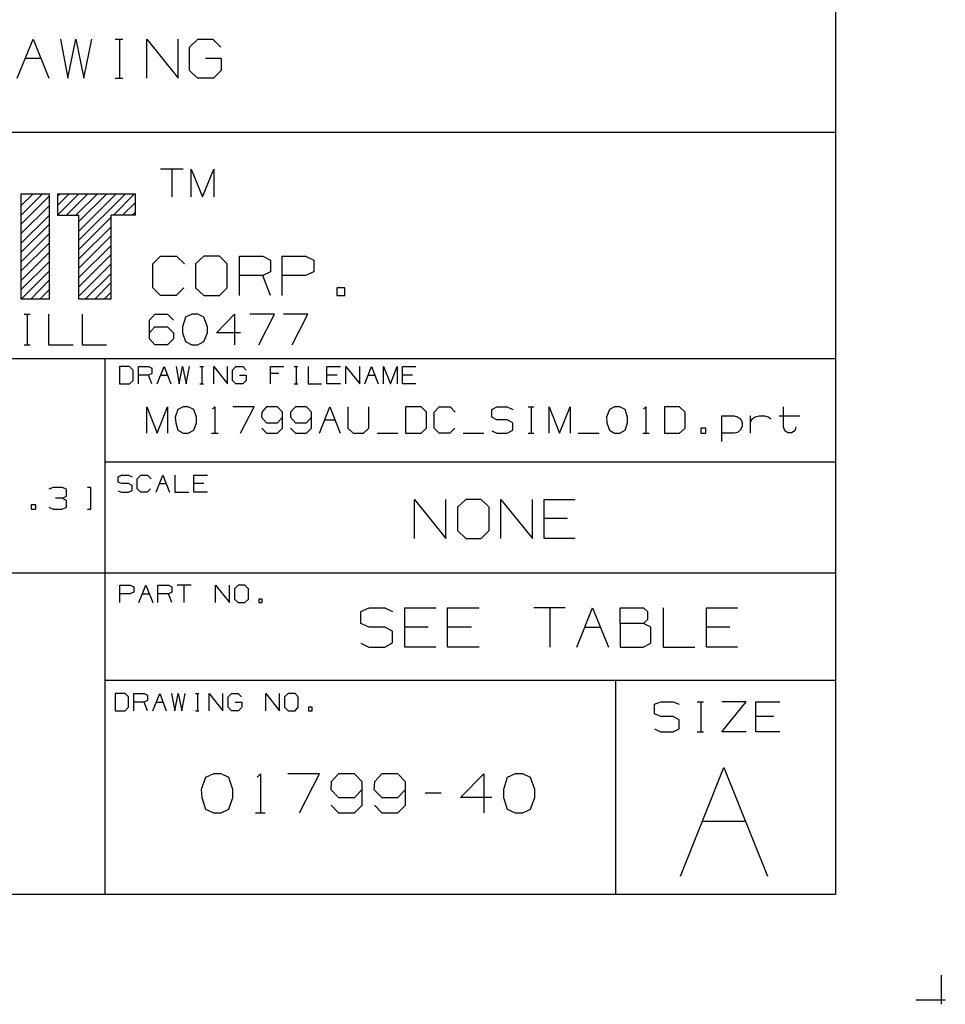
# Model space of a CAD drawing. Extents: x 0 to 11, y 0 to 8.5.
# Drawn here: x 8.9 to 11, y 0 to 2.2 of the extents above; entities that cross this region are included whole.
import ezdxf

# ---------------------------------------------------------------- set-up
doc = ezdxf.new("R2010")
doc.units = 0
doc.layers.get('0').update_dxf_attribs({"linetype": 'CONTINUOUS'})

msp = doc.modelspace()

# ---------------------------------------------------------------- linework, layer by layer
for p, q in [((10.75, 8.2037), (10.75, 0.25)), ((8.8898, 2.1053), (8.9262, 2.1939)), ((8.9262, 2.1939), (8.9616, 2.1053)), ((8.9882, 2.1939), (9.0049, 2.1053)), ((9.0049, 2.1053), (9.0226, 2.1939)), ((9.0226, 2.1939), (9.0413, 2.1053)), ((9.0413, 2.1053), (9.0591, 2.1939)), ((9.1122, 2.1939), (9.1299, 2.1939)), ((9.122, 2.1939), (9.122, 2.1053)), ((9.1841, 2.1053), (9.1841, 2.1939)), ((9.1841, 2.1939), (9.2559, 2.1053)), ((9.2559, 2.1053), (9.2559, 2.1939)), ((9.2815, 2.1762), (9.3002, 2.1939)), ((9.3002, 2.1939), (9.3346, 2.1939)), ((9.3346, 2.1939), (9.3524, 2.1762)), ((9.2815, 2.123), (9.2815, 2.1762)), ((8.9075, 2.1506), (8.9439, 2.1506)), ((9.3179, 2.1506), (9.3533, 2.1506)), ((9.3533, 2.1506), (9.3533, 2.123)), ((9.1122, 2.1053), (9.1299, 2.1053)), ((9.2992, 2.1053), (9.2815, 2.123)), ((9.3356, 2.1053), (9.2992, 2.1053)), ((9.3533, 2.123), (9.3356, 2.1053)), ((10.75, 1.9823), (6.4705, 1.9823)), ((9.2667, 1.8986), (9.2156, 1.8986)), ((9.2411, 1.8986), (9.2411, 1.8356)), ((9.2854, 1.8356), (9.2854, 1.8986)), ((9.2854, 1.8986), (9.311, 1.8356)), ((9.311, 1.8356), (9.3366, 1.8986)), ((9.3366, 1.8986), (9.3366, 1.8356)), ((8.8986, 1.8159), (8.9262, 1.8425)), ((8.8986, 1.7943), (8.9469, 1.8425)), ((8.8986, 1.6033), (8.8986, 1.8425)), ((8.8986, 1.8425), (8.9626, 1.8425)), ((8.8986, 1.7736), (8.9626, 1.8376)), ((8.9626, 1.6033), (8.9626, 1.8425)), ((8.9813, 1.8366), (8.9872, 1.8425)), ((8.9813, 1.8425), (9.1585, 1.8425)), ((8.9813, 1.8159), (9.0079, 1.8425)), ((8.9813, 1.7943), (9.0295, 1.8425)), ((8.9813, 1.8425), (8.9813, 1.7943)), ((9.002, 1.7943), (9.0502, 1.8425)), ((9.0226, 1.7943), (9.0719, 1.8425)), ((9.0295, 1.7579), (9.1142, 1.8425)), ((9.0295, 1.7795), (9.0935, 1.8425)), ((9.0295, 1.7372), (9.1358, 1.8425)), ((9.1083, 1.7943), (9.1565, 1.8425)), ((9.1585, 1.7943), (9.1585, 1.8425)), ((8.8986, 1.752), (8.9626, 1.8159)), ((9.1289, 1.7943), (9.1585, 1.8228)), ((8.8986, 1.7303), (8.9626, 1.7943)), ((8.9813, 1.7943), (9.0295, 1.7943)), ((9.0295, 1.6033), (9.0295, 1.7943)), ((9.1585, 1.7943), (9.1033, 1.7943)), ((9.1033, 1.6033), (9.1033, 1.7943)), ((9.1506, 1.7943), (9.1585, 1.8012)), ((8.8986, 1.7096), (8.9626, 1.7736)), ((9.0295, 1.7156), (9.1033, 1.7894)), ((8.8986, 1.688), (8.9626, 1.752)), ((9.0295, 1.6949), (9.1033, 1.7677)), ((9.0295, 1.6732), (9.1033, 1.747)), ((8.8986, 1.6673), (8.9626, 1.7313)), ((9.0295, 1.6526), (9.1033, 1.7254)), ((8.8986, 1.6457), (8.9626, 1.7096)), ((9.0295, 1.6309), (9.1033, 1.7047)), ((8.8986, 1.625), (8.9626, 1.689)), ((9.0295, 1.6102), (9.1033, 1.6831)), ((9.1978, 1.6831), (9.2156, 1.7008)), ((9.1978, 1.6289), (9.1978, 1.6831)), ((9.2156, 1.7008), (9.252, 1.7008)), ((9.252, 1.7008), (9.2697, 1.6831)), ((9.314, 1.7008), (9.2953, 1.6831)), ((9.2953, 1.6831), (9.2953, 1.6289)), ((9.3494, 1.7008), (9.314, 1.7008)), ((9.3671, 1.6831), (9.3494, 1.7008)), ((9.3671, 1.6289), (9.3671, 1.6831)), ((9.3947, 1.6112), (9.3947, 1.7008)), ((9.3947, 1.7008), (9.4478, 1.7008)), ((9.4478, 1.7008), (9.4656, 1.6919)), ((9.4656, 1.6919), (9.4656, 1.6654)), ((9.4921, 1.6112), (9.4921, 1.7008)), ((9.4921, 1.7008), (9.5453, 1.7008)), ((9.5453, 1.7008), (9.564, 1.6919)), ((9.564, 1.6919), (9.564, 1.6654)), ((8.8986, 1.6033), (8.9626, 1.6673)), ((9.0443, 1.6033), (9.1033, 1.6614)), ((9.4478, 1.6565), (9.3947, 1.6565)), ((9.4656, 1.6654), (9.4478, 1.6565)), ((9.4656, 1.6112), (9.4478, 1.6565)), ((9.5453, 1.6565), (9.4921, 1.6565)), ((9.564, 1.6654), (9.5453, 1.6565)), ((8.9203, 1.6033), (8.9626, 1.6467)), ((9.0659, 1.6033), (9.1033, 1.6407)), ((8.9409, 1.6033), (8.9626, 1.625)), ((9.0876, 1.6033), (9.1033, 1.6191)), ((9.2156, 1.6112), (9.1978, 1.6289)), ((9.2687, 1.6289), (9.251, 1.6112)), ((9.2953, 1.6289), (9.314, 1.6112)), ((9.3494, 1.6112), (9.3671, 1.6289)), ((9.6348, 1.6289), (9.6161, 1.6289)), ((9.6161, 1.6289), (9.6161, 1.6112)), ((9.6348, 1.6112), (9.6348, 1.6289)), ((8.9626, 1.6033), (8.8986, 1.6033)), ((8.9626, 1.6033), (8.9626, 1.6043)), ((9.1033, 1.6033), (9.0295, 1.6033)), ((9.251, 1.6112), (9.2156, 1.6112)), ((9.314, 1.6112), (9.3494, 1.6112)), ((9.6161, 1.6112), (9.6348, 1.6112)), ((8.9055, 1.5689), (8.9193, 1.5689)), ((8.9124, 1.5689), (8.9124, 1.499)), ((8.9606, 1.5689), (8.9606, 1.499)), ((9.0374, 1.5689), (9.0374, 1.499)), ((9.19, 1.5551), (9.2028, 1.5689)), ((9.2028, 1.5689), (9.2313, 1.5689)), ((9.2313, 1.5689), (9.2451, 1.5551)), ((9.2864, 1.5689), (9.2726, 1.562)), ((9.3002, 1.5689), (9.2864, 1.5689)), ((9.314, 1.562), (9.3002, 1.5689)), ((9.3425, 1.5266), (9.3839, 1.5689)), ((9.3839, 1.5689), (9.3839, 1.499)), ((9.4744, 1.5689), (9.4183, 1.5689)), ((9.439, 1.499), (9.4744, 1.5689)), ((9.5502, 1.5689), (9.4951, 1.5689)), ((9.5148, 1.499), (9.5502, 1.5689)), ((9.19, 1.5128), (9.19, 1.5551)), ((9.2726, 1.562), (9.2657, 1.5404)), ((9.3219, 1.5404), (9.314, 1.562)), ((9.19, 1.5266), (9.2028, 1.5404)), ((9.2028, 1.5404), (9.2313, 1.5404)), ((9.2313, 1.5404), (9.2451, 1.5266)), ((9.2451, 1.5266), (9.2451, 1.5128)), ((9.2657, 1.5404), (9.2657, 1.5266)), ((9.2657, 1.5266), (9.2726, 1.5069)), ((9.314, 1.5069), (9.3219, 1.5266)), ((9.3219, 1.5266), (9.3219, 1.5404)), ((9.3976, 1.5266), (9.3425, 1.5266)), ((9.2028, 1.499), (9.19, 1.5128)), ((9.2451, 1.5128), (9.2313, 1.499)), ((9.2726, 1.5069), (9.2864, 1.499)), ((9.3002, 1.499), (9.314, 1.5069)), ((8.9055, 1.499), (8.9193, 1.499)), ((8.9606, 1.499), (9.0167, 1.499)), ((9.0374, 1.499), (9.0925, 1.499)), ((9.2313, 1.499), (9.2028, 1.499)), ((9.2864, 1.499), (9.3002, 1.499)), ((10.75, 1.4675), (6.4705, 1.4675)), ((9.0886, 1.4675), (9.0886, 0.25)), ((9.1447, 1.4498), (9.122, 1.4498)), ((9.122, 1.4498), (9.122, 1.4104)), ((9.1535, 1.4419), (9.1447, 1.4498)), ((9.1535, 1.4183), (9.1535, 1.4419)), ((9.1654, 1.4104), (9.1654, 1.4498)), ((9.1654, 1.4498), (9.188, 1.4498)), ((9.188, 1.4498), (9.1959, 1.4459)), ((9.1959, 1.4341), (9.188, 1.4301)), ((9.1959, 1.4459), (9.1959, 1.4341)), ((9.2077, 1.4104), (9.2234, 1.4498)), ((9.2234, 1.4498), (9.2392, 1.4104)), ((9.251, 1.4498), (9.2579, 1.4104)), ((9.2579, 1.4104), (9.2657, 1.4498)), ((9.2657, 1.4498), (9.2736, 1.4104)), ((9.2736, 1.4104), (9.2815, 1.4498)), ((9.3051, 1.4498), (9.313, 1.4498)), ((9.3091, 1.4498), (9.3091, 1.4104)), ((9.3366, 1.4104), (9.3366, 1.4498)), ((9.3366, 1.4498), (9.3681, 1.4104)), ((9.3681, 1.4104), (9.3681, 1.4498)), ((9.3789, 1.4419), (9.3868, 1.4498)), ((9.3789, 1.4183), (9.3789, 1.4419)), ((9.3868, 1.4498), (9.4026, 1.4498)), ((9.4026, 1.4498), (9.4104, 1.4419)), ((9.4656, 1.4104), (9.4656, 1.4498)), ((9.4656, 1.4498), (9.4961, 1.4498)), ((9.4843, 1.4341), (9.4656, 1.4341)), ((9.5197, 1.4498), (9.5276, 1.4498)), ((9.5236, 1.4498), (9.5236, 1.4104)), ((9.5512, 1.4498), (9.5512, 1.4104)), ((9.5935, 1.4104), (9.5935, 1.4498)), ((9.5935, 1.4498), (9.625, 1.4498)), ((9.6368, 1.4104), (9.6368, 1.4498)), ((9.6368, 1.4498), (9.6683, 1.4104)), ((9.6683, 1.4104), (9.6683, 1.4498)), ((9.6801, 1.4104), (9.6949, 1.4498)), ((9.6949, 1.4498), (9.7106, 1.4104)), ((9.7224, 1.4104), (9.7224, 1.4498)), ((9.7224, 1.4498), (9.7382, 1.4104)), ((9.7382, 1.4104), (9.7539, 1.4498)), ((9.7539, 1.4498), (9.7539, 1.4104)), ((9.7657, 1.4104), (9.7657, 1.4498)), ((9.7657, 1.4498), (9.7963, 1.4498)), ((9.122, 1.4104), (9.1447, 1.4104)), ((9.1447, 1.4104), (9.1535, 1.4183)), ((9.188, 1.4301), (9.1654, 1.4301)), ((9.1959, 1.4104), (9.188, 1.4301)), ((9.2156, 1.4301), (9.2313, 1.4301)), ((9.3051, 1.4104), (9.313, 1.4104)), ((9.3868, 1.4104), (9.3789, 1.4183)), ((9.4026, 1.4104), (9.3868, 1.4104)), ((9.3947, 1.4301), (9.4104, 1.4301)), ((9.4104, 1.4183), (9.4026, 1.4104)), ((9.4104, 1.4301), (9.4104, 1.4183)), ((9.5197, 1.4104), (9.5276, 1.4104)), ((9.5512, 1.4104), (9.5817, 1.4104)), ((9.6171, 1.4301), (9.5935, 1.4301)), ((9.625, 1.4104), (9.5935, 1.4104)), ((9.687, 1.4301), (9.7028, 1.4301)), ((9.7884, 1.4301), (9.7657, 1.4301)), ((9.7963, 1.4104), (9.7657, 1.4104)), ((9.1841, 1.2982), (9.1841, 1.3583)), ((9.1841, 1.3583), (9.2077, 1.2982)), ((9.2077, 1.2982), (9.2313, 1.3583)), ((9.2313, 1.3583), (9.2313, 1.2982)), ((9.2549, 1.3524), (9.249, 1.3346)), ((9.2667, 1.3583), (9.2549, 1.3524)), ((9.2785, 1.3583), (9.2667, 1.3583)), ((9.2913, 1.3524), (9.2785, 1.3583)), ((9.2972, 1.3346), (9.2913, 1.3524)), ((9.3337, 1.3533), (9.3386, 1.3583)), ((9.3386, 1.3583), (9.3386, 1.2982)), ((9.4281, 1.3583), (9.3799, 1.3583)), ((9.3976, 1.2982), (9.4281, 1.3583)), ((9.4459, 1.3465), (9.4449, 1.3346)), ((9.4567, 1.3583), (9.4459, 1.3465)), ((9.4813, 1.3583), (9.4567, 1.3583)), ((9.4931, 1.3465), (9.4813, 1.3583)), ((9.4931, 1.31), (9.4931, 1.3465)), ((9.5226, 1.3583), (9.5108, 1.3465)), ((9.5108, 1.3465), (9.5108, 1.3346)), ((9.5472, 1.3583), (9.5226, 1.3583)), ((9.5591, 1.3465), (9.5472, 1.3583)), ((9.5591, 1.31), (9.5591, 1.3465)), ((9.5768, 1.2982), (9.6004, 1.3583)), ((9.6004, 1.3583), (9.624, 1.2982)), ((9.6417, 1.3583), (9.6417, 1.31)), ((9.689, 1.31), (9.689, 1.3583)), ((9.8081, 1.3583), (9.7726, 1.3583)), ((9.7726, 1.3583), (9.7726, 1.2982)), ((9.8199, 1.3465), (9.8081, 1.3583)), ((9.8199, 1.31), (9.8199, 1.3465)), ((9.8376, 1.3465), (9.8494, 1.3583)), ((9.8376, 1.31), (9.8376, 1.3465)), ((9.8494, 1.3583), (9.874, 1.3583)), ((9.874, 1.3583), (9.8858, 1.3465)), ((9.9685, 1.3524), (9.9803, 1.3583)), ((9.9685, 1.3346), (9.9685, 1.3524)), ((9.9803, 1.3583), (10.0039, 1.3583)), ((10.0039, 1.3583), (10.0167, 1.3524)), ((10.0512, 1.3583), (10.064, 1.3583)), ((10.0581, 1.3583), (10.0581, 1.2982)), ((10.0994, 1.2982), (10.0994, 1.3583)), ((10.0994, 1.3583), (10.123, 1.2982)), ((10.123, 1.2982), (10.1467, 1.3583)), ((10.1467, 1.3583), (10.1467, 1.2982)), ((10.2362, 1.3524), (10.2293, 1.3346)), ((10.248, 1.3583), (10.2362, 1.3524)), ((10.2598, 1.3583), (10.248, 1.3583)), ((10.2717, 1.3524), (10.2598, 1.3583)), ((10.2776, 1.3346), (10.2717, 1.3524)), ((10.314, 1.3533), (10.3189, 1.3583)), ((10.3189, 1.3583), (10.3189, 1.2982)), ((10.3957, 1.3583), (10.3612, 1.3583)), ((10.3612, 1.3583), (10.3612, 1.2982)), ((10.4085, 1.3465), (10.3957, 1.3583)), ((10.4085, 1.31), (10.4085, 1.3465)), ((10.6319, 1.313), (10.6319, 1.3583)), ((9.249, 1.3346), (9.25, 1.3219)), ((9.25, 1.3219), (9.2549, 1.3051)), ((9.2913, 1.3051), (9.2972, 1.3219)), ((9.2972, 1.3219), (9.2972, 1.3346)), ((9.4449, 1.3346), (9.4567, 1.3219)), ((9.4567, 1.3219), (9.4813, 1.3219)), ((9.4813, 1.3219), (9.4931, 1.3346)), ((9.5108, 1.3346), (9.5226, 1.3219)), ((9.5226, 1.3219), (9.5472, 1.3219)), ((9.5472, 1.3219), (9.5591, 1.3346)), ((9.5886, 1.3287), (9.6122, 1.3287)), ((9.9803, 1.3287), (9.9685, 1.3346)), ((10.0039, 1.3287), (9.9803, 1.3287)), ((10.0167, 1.3219), (10.0039, 1.3287)), ((10.0167, 1.3051), (10.0167, 1.3219)), ((10.2293, 1.3346), (10.2303, 1.3219)), ((10.2303, 1.3219), (10.2362, 1.3051)), ((10.2717, 1.3051), (10.2776, 1.3219)), ((10.2776, 1.3219), (10.2776, 1.3346)), ((10.4921, 1.2795), (10.4921, 1.3376)), ((10.4921, 1.3376), (10.5197, 1.3376)), ((10.5197, 1.3376), (10.5276, 1.3356)), ((10.5276, 1.3356), (10.5344, 1.3307)), ((10.5344, 1.3307), (10.5384, 1.3228)), ((10.5384, 1.3228), (10.5384, 1.314)), ((10.5571, 1.2982), (10.5571, 1.3376)), ((10.5571, 1.3228), (10.561, 1.3307)), ((10.561, 1.3307), (10.5679, 1.3356)), ((10.5679, 1.3356), (10.5768, 1.3376)), ((10.5768, 1.3376), (10.5886, 1.3376)), ((10.5886, 1.3376), (10.5974, 1.3356)), ((10.5974, 1.3356), (10.6043, 1.3307)), ((10.622, 1.3376), (10.6693, 1.3376)), ((9.2549, 1.3051), (9.2667, 1.2982)), ((9.2785, 1.2982), (9.2913, 1.3051)), ((9.4459, 1.31), (9.4567, 1.2982)), ((9.4813, 1.2982), (9.4931, 1.31)), ((9.5108, 1.31), (9.5226, 1.2982)), ((9.5472, 1.2982), (9.5591, 1.31)), ((9.6417, 1.31), (9.6535, 1.2982)), ((9.6772, 1.2982), (9.689, 1.31)), ((9.8081, 1.2982), (9.8199, 1.31)), ((9.8494, 1.2982), (9.8376, 1.31)), ((9.8848, 1.31), (9.873, 1.2982)), ((9.9685, 1.3041), (9.9803, 1.2982)), ((10.0039, 1.2982), (10.0167, 1.3051)), ((10.2362, 1.3051), (10.248, 1.2982)), ((10.2598, 1.2982), (10.2717, 1.3051)), ((10.3957, 1.2982), (10.4085, 1.31)), ((10.4557, 1.31), (10.4439, 1.31)), ((10.4439, 1.31), (10.4439, 1.2982)), ((10.4557, 1.2982), (10.4557, 1.31)), ((10.5276, 1.3002), (10.5197, 1.2982)), ((10.5344, 1.3061), (10.5276, 1.3002)), ((10.5384, 1.314), (10.5344, 1.3061)), ((10.6348, 1.3041), (10.6319, 1.313)), ((10.6417, 1.2992), (10.6348, 1.3041)), ((10.6506, 1.2992), (10.6417, 1.2992)), ((10.6575, 1.3041), (10.6506, 1.2992)), ((10.6604, 1.313), (10.6575, 1.3041)), ((9.2667, 1.2982), (9.2785, 1.2982)), ((9.3317, 1.2982), (9.3465, 1.2982)), ((9.4567, 1.2982), (9.4813, 1.2982)), ((9.5226, 1.2982), (9.5472, 1.2982)), ((9.6535, 1.2982), (9.6772, 1.2982)), ((9.7077, 1.2982), (9.7549, 1.2982)), ((9.7726, 1.2982), (9.8081, 1.2982)), ((9.873, 1.2982), (9.8494, 1.2982)), ((9.9035, 1.2982), (9.9508, 1.2982)), ((9.9803, 1.2982), (10.0039, 1.2982)), ((10.0512, 1.2982), (10.064, 1.2982)), ((10.1654, 1.2982), (10.2126, 1.2982)), ((10.248, 1.2982), (10.2598, 1.2982)), ((10.312, 1.2982), (10.3268, 1.2982)), ((10.3612, 1.2982), (10.3957, 1.2982)), ((10.4439, 1.2982), (10.4557, 1.2982)), ((10.5197, 1.2982), (10.4921, 1.2982)), ((10.75, 1.2323), (9.0886, 1.2323)), ((9.1191, 1.1988), (9.127, 1.2028)), ((9.1191, 1.187), (9.1191, 1.1988)), ((9.127, 1.1841), (9.1191, 1.187)), ((9.127, 1.2028), (9.1427, 1.2028)), ((9.1427, 1.2028), (9.1506, 1.1988)), ((9.1624, 1.1949), (9.1703, 1.2028)), ((9.1624, 1.1722), (9.1624, 1.1949)), ((9.1703, 1.2028), (9.186, 1.2028)), ((9.186, 1.2028), (9.1939, 1.1949)), ((9.2057, 1.1644), (9.2205, 1.2028)), ((9.2205, 1.2028), (9.2362, 1.1644)), ((9.248, 1.2028), (9.248, 1.1644)), ((9.2913, 1.1644), (9.2913, 1.2028)), ((9.2913, 1.2028), (9.3219, 1.2028)), ((8.9715, 1.1752), (8.9616, 1.1713)), ((8.9921, 1.1752), (8.9715, 1.1752)), ((9.002, 1.1713), (8.9921, 1.1752)), ((9.002, 1.1555), (9.002, 1.1713)), ((9.0571, 1.1752), (9.0492, 1.1752)), ((9.0571, 1.126), (9.0571, 1.1752)), ((9.1191, 1.1673), (9.127, 1.1644)), ((9.1427, 1.1841), (9.127, 1.1841)), ((9.127, 1.1644), (9.1427, 1.1644)), ((9.1506, 1.1791), (9.1427, 1.1841)), ((9.1427, 1.1644), (9.1506, 1.1683)), ((9.1506, 1.1683), (9.1506, 1.1791)), ((9.1703, 1.1644), (9.1624, 1.1722)), ((9.185, 1.1644), (9.1703, 1.1644)), ((9.1929, 1.1722), (9.185, 1.1644)), ((9.2126, 1.1841), (9.2283, 1.1841)), ((9.248, 1.1644), (9.2795, 1.1644)), ((9.314, 1.1841), (9.2913, 1.1841)), ((9.3219, 1.1644), (9.2913, 1.1644)), ((8.9921, 1.1506), (8.9764, 1.1506)), ((8.9921, 1.1506), (9.002, 1.1555)), ((9.002, 1.1457), (8.9921, 1.1506)), ((9.002, 1.1299), (9.002, 1.1457)), ((9.7933, 1.0591), (9.7933, 1.1476)), ((9.7933, 1.1476), (9.8642, 1.0591)), ((9.8642, 1.0591), (9.8642, 1.1476)), ((9.9094, 1.1476), (9.8907, 1.1299)), ((9.9449, 1.1476), (9.9094, 1.1476)), ((9.9626, 1.1299), (9.9449, 1.1476)), ((9.9892, 1.0591), (9.9892, 1.1476)), ((9.9892, 1.1476), (10.061, 1.0591)), ((10.061, 1.0591), (10.061, 1.1476)), ((10.0876, 1.0591), (10.0876, 1.1476)), ((10.0876, 1.1476), (10.1585, 1.1476)), ((8.9321, 1.1358), (8.9213, 1.1358)), ((8.9213, 1.1358), (8.9213, 1.126)), ((8.9213, 1.126), (8.9321, 1.126)), ((8.9321, 1.126), (8.9321, 1.1358)), ((8.9616, 1.1299), (8.9715, 1.126)), ((8.9715, 1.126), (8.9921, 1.126)), ((8.9921, 1.126), (9.002, 1.1299)), ((9.0492, 1.126), (9.0571, 1.126)), ((9.8907, 1.1299), (9.8907, 1.0768)), ((9.9626, 1.0768), (9.9626, 1.1299)), ((10.1407, 1.1043), (10.0876, 1.1043)), ((9.8907, 1.0768), (9.9094, 1.0591)), ((9.9449, 1.0591), (9.9626, 1.0768)), ((9.9094, 1.0591), (9.9449, 1.0591)), ((10.1585, 1.0591), (10.0876, 1.0591)), ((10.75, 0.9803), (6.4705, 0.9803)), ((9.123, 0.9134), (9.123, 0.9528)), ((9.123, 0.9528), (9.1467, 0.9528)), ((9.1467, 0.9528), (9.1545, 0.9488)), ((9.1545, 0.9488), (9.1545, 0.937)), ((9.1663, 0.9134), (9.1821, 0.9528)), ((9.1821, 0.9528), (9.1978, 0.9134)), ((9.2096, 0.9134), (9.2096, 0.9528)), ((9.2096, 0.9528), (9.2333, 0.9528)), ((9.2333, 0.9528), (9.2411, 0.9488)), ((9.2411, 0.9488), (9.2411, 0.937)), ((9.2854, 0.9528), (9.253, 0.9528)), ((9.2687, 0.9528), (9.2687, 0.9134)), ((9.3406, 0.9134), (9.3406, 0.9528)), ((9.3406, 0.9528), (9.372, 0.9134)), ((9.372, 0.9134), (9.372, 0.9528)), ((9.3917, 0.9528), (9.3839, 0.9449)), ((9.3839, 0.9449), (9.3839, 0.9213)), ((9.4075, 0.9528), (9.3917, 0.9528)), ((9.4154, 0.9449), (9.4075, 0.9528)), ((9.4154, 0.9213), (9.4154, 0.9449)), ((9.1457, 0.9331), (9.123, 0.9331)), ((9.1545, 0.937), (9.1457, 0.9331)), ((9.1742, 0.9331), (9.19, 0.9331)), ((9.2333, 0.9331), (9.2096, 0.9331)), ((9.2411, 0.937), (9.2333, 0.9331)), ((9.2411, 0.9134), (9.2333, 0.9331)), ((9.3839, 0.9213), (9.3917, 0.9134)), ((9.4075, 0.9134), (9.4154, 0.9213)), ((9.4469, 0.9213), (9.439, 0.9213)), ((9.439, 0.9213), (9.439, 0.9134)), ((9.4469, 0.9134), (9.4469, 0.9213)), ((9.3917, 0.9134), (9.4075, 0.9134)), ((9.439, 0.9134), (9.4469, 0.9134)), ((9.6713, 0.8927), (9.69, 0.9016)), ((9.69, 0.9016), (9.7254, 0.9016)), ((9.7254, 0.9016), (9.7431, 0.8927)), ((9.7707, 0.812), (9.7707, 0.9016)), ((9.7707, 0.9016), (9.8415, 0.9016)), ((9.8681, 0.812), (9.8681, 0.9016)), ((9.8681, 0.9016), (9.94, 0.9016)), ((10.1358, 0.9016), (10.064, 0.9016)), ((10.1004, 0.9016), (10.1004, 0.812)), ((10.1624, 0.812), (10.1978, 0.9016)), ((10.1978, 0.9016), (10.2343, 0.812)), ((10.2608, 0.8661), (10.2608, 0.9016)), ((10.2608, 0.9016), (10.314, 0.9016)), ((10.314, 0.9016), (10.3228, 0.8927)), ((10.3583, 0.9016), (10.3583, 0.812)), ((10.4567, 0.812), (10.4567, 0.9016)), ((10.4567, 0.9016), (10.5276, 0.9016)), ((9.6713, 0.8661), (9.6713, 0.8927)), ((10.3228, 0.875), (10.314, 0.8661)), ((10.3228, 0.8927), (10.3228, 0.875)), ((9.69, 0.8573), (9.6713, 0.8661)), ((9.7254, 0.8573), (9.69, 0.8573)), ((9.7431, 0.8484), (9.7254, 0.8573)), ((9.8238, 0.8573), (9.7707, 0.8573)), ((9.9222, 0.8573), (9.8681, 0.8573)), ((10.1801, 0.8573), (10.2156, 0.8573)), ((10.314, 0.8661), (10.2608, 0.8661)), ((10.2608, 0.8661), (10.2608, 0.812)), ((10.3307, 0.8573), (10.314, 0.8661)), ((10.3307, 0.8209), (10.3307, 0.8573)), ((10.5098, 0.8573), (10.4567, 0.8573)), ((9.7431, 0.8219), (9.7431, 0.8484)), ((9.6713, 0.8209), (9.689, 0.812)), ((9.689, 0.812), (9.7254, 0.812)), ((9.7254, 0.812), (9.7431, 0.8219)), ((9.8415, 0.812), (9.7707, 0.812)), ((9.94, 0.812), (9.8681, 0.812)), ((10.2608, 0.812), (10.313, 0.812)), ((10.313, 0.812), (10.3307, 0.8209)), ((10.3583, 0.812), (10.4301, 0.812)), ((10.5276, 0.812), (10.4567, 0.812)), ((9.0886, 0.7372), (10.75, 0.7372)), ((10.25, 0.7372), (10.25, 0.25)), ((9.1348, 0.7067), (9.1122, 0.7067)), ((9.1122, 0.7067), (9.1122, 0.6673)), ((9.1427, 0.6988), (9.1348, 0.7067)), ((9.1427, 0.6752), (9.1427, 0.6988)), ((9.1545, 0.6673), (9.1545, 0.7067)), ((9.1545, 0.7067), (9.1781, 0.7067)), ((9.1781, 0.7067), (9.186, 0.7028)), ((9.186, 0.7028), (9.186, 0.6909)), ((9.1978, 0.6673), (9.2136, 0.7067)), ((9.2136, 0.7067), (9.2283, 0.6673)), ((9.2402, 0.7067), (9.248, 0.6673)), ((9.248, 0.6673), (9.2559, 0.7067)), ((9.2559, 0.7067), (9.2638, 0.6673)), ((9.2638, 0.6673), (9.2717, 0.7067)), ((9.2953, 0.7067), (9.3022, 0.7067)), ((9.2992, 0.7067), (9.2992, 0.6673)), ((9.3258, 0.6673), (9.3258, 0.7067)), ((9.3258, 0.7067), (9.3573, 0.6673)), ((9.3573, 0.6673), (9.3573, 0.7067)), ((9.3691, 0.6988), (9.377, 0.7067)), ((9.3691, 0.6752), (9.3691, 0.6988)), ((9.377, 0.7067), (9.3917, 0.7067)), ((9.3917, 0.7067), (9.3996, 0.6988)), ((9.4547, 0.6673), (9.4547, 0.7067)), ((9.4547, 0.7067), (9.4862, 0.6673)), ((9.4862, 0.6673), (9.4862, 0.7067)), ((9.5059, 0.7067), (9.497, 0.6988)), ((9.497, 0.6988), (9.497, 0.6752)), ((9.5217, 0.7067), (9.5059, 0.7067)), ((9.5285, 0.6988), (9.5217, 0.7067)), ((9.5285, 0.6752), (9.5285, 0.6988)), ((9.1348, 0.6673), (9.1427, 0.6752)), ((9.1781, 0.687), (9.1545, 0.687)), ((9.186, 0.6909), (9.1781, 0.687)), ((9.186, 0.6673), (9.1781, 0.687)), ((9.2057, 0.687), (9.2205, 0.687)), ((9.377, 0.6673), (9.3691, 0.6752)), ((9.3848, 0.687), (9.4006, 0.687)), ((9.4006, 0.6752), (9.3927, 0.6673)), ((9.4006, 0.687), (9.4006, 0.6752)), ((9.497, 0.6752), (9.5059, 0.6673)), ((9.5217, 0.6673), (9.5285, 0.6752)), ((9.56, 0.6752), (9.5522, 0.6752)), ((9.5522, 0.6752), (9.5522, 0.6673)), ((9.56, 0.6673), (9.56, 0.6752)), ((10.3386, 0.6821), (10.3533, 0.688)), ((10.3386, 0.6604), (10.3386, 0.6821)), ((10.3533, 0.688), (10.3809, 0.688)), ((10.3809, 0.688), (10.3947, 0.6821)), ((10.436, 0.688), (10.4498, 0.688)), ((10.4439, 0.688), (10.4439, 0.6191)), ((10.4921, 0.6191), (10.5472, 0.688)), ((10.5472, 0.688), (10.4921, 0.688)), ((10.5689, 0.6191), (10.5689, 0.688)), ((10.5689, 0.688), (10.624, 0.688)), ((9.1122, 0.6673), (9.1348, 0.6673)), ((9.2953, 0.6673), (9.3022, 0.6673)), ((9.3927, 0.6673), (9.377, 0.6673)), ((9.5059, 0.6673), (9.5217, 0.6673)), ((9.5522, 0.6673), (9.56, 0.6673)), ((10.3533, 0.6545), (10.3386, 0.6604)), ((10.3809, 0.6545), (10.3533, 0.6545)), ((10.3947, 0.6467), (10.3809, 0.6545)), ((10.6102, 0.6545), (10.5689, 0.6545)), ((10.3947, 0.626), (10.3947, 0.6467)), ((10.3386, 0.626), (10.3524, 0.6191)), ((10.3524, 0.6191), (10.3809, 0.6191)), ((10.3809, 0.6191), (10.3947, 0.626)), ((10.436, 0.6191), (10.4498, 0.6191)), ((10.5472, 0.6191), (10.4921, 0.6191)), ((10.624, 0.6191), (10.5689, 0.6191)), ((10.3976, 0.2913), (10.4961, 0.5384)), ((10.4961, 0.5384), (10.5955, 0.2913)), ((9.3179, 0.5157), (9.3081, 0.4882)), ((9.3356, 0.5236), (9.3179, 0.5157)), ((9.3533, 0.5236), (9.3356, 0.5236)), ((9.3711, 0.5157), (9.3533, 0.5236)), ((9.3799, 0.4882), (9.3711, 0.5157)), ((9.435, 0.5167), (9.4429, 0.5236)), ((9.4429, 0.5236), (9.4429, 0.435)), ((9.5768, 0.5236), (9.5049, 0.5236)), ((9.5315, 0.435), (9.5768, 0.5236)), ((9.6201, 0.5236), (9.6033, 0.5059)), ((9.6565, 0.5236), (9.6201, 0.5236)), ((9.6742, 0.5059), (9.6565, 0.5236)), ((9.7185, 0.5236), (9.7018, 0.5059)), ((9.7549, 0.5236), (9.7185, 0.5236)), ((9.7726, 0.5059), (9.7549, 0.5236)), ((9.8976, 0.4705), (9.9508, 0.5236)), ((9.9508, 0.5236), (9.9508, 0.435)), ((10.0039, 0.5157), (9.9951, 0.4882)), ((10.0217, 0.5236), (10.0039, 0.5157)), ((10.0394, 0.5236), (10.0217, 0.5236)), ((10.0571, 0.5157), (10.0394, 0.5236)), ((10.0669, 0.4882), (10.0571, 0.5157)), ((9.6033, 0.5059), (9.6024, 0.4882)), ((9.6742, 0.4528), (9.6742, 0.5059)), ((9.7018, 0.5059), (9.7008, 0.4882)), ((9.7726, 0.4528), (9.7726, 0.5059)), ((9.3081, 0.4882), (9.3091, 0.4705)), ((9.3091, 0.4705), (9.3179, 0.4439)), ((9.3711, 0.4439), (9.3799, 0.4705)), ((9.3799, 0.4705), (9.3799, 0.4882)), ((9.6024, 0.4882), (9.6201, 0.4705)), ((9.6201, 0.4705), (9.6565, 0.4705)), ((9.6565, 0.4705), (9.6742, 0.4882)), ((9.7008, 0.4882), (9.7185, 0.4705)), ((9.7185, 0.4705), (9.7549, 0.4705)), ((9.7549, 0.4705), (9.7726, 0.4882)), ((9.8533, 0.4803), (9.8169, 0.4803)), ((9.9685, 0.4705), (9.8976, 0.4705)), ((9.9951, 0.4882), (9.9951, 0.4705)), ((9.9951, 0.4705), (10.0039, 0.4439)), ((10.0571, 0.4439), (10.0669, 0.4705)), ((10.0669, 0.4705), (10.0669, 0.4882)), ((9.6033, 0.4528), (9.6201, 0.435)), ((9.6565, 0.435), (9.6742, 0.4528)), ((9.7018, 0.4528), (9.7185, 0.435)), ((9.7549, 0.435), (9.7726, 0.4528)), ((9.3179, 0.4439), (9.3356, 0.435)), ((9.3356, 0.435), (9.3533, 0.435)), ((9.3533, 0.435), (9.3711, 0.4439)), ((9.4311, 0.435), (9.4537, 0.435)), ((9.6201, 0.435), (9.6565, 0.435)), ((9.7185, 0.435), (9.7549, 0.435)), ((10.0039, 0.4439), (10.0217, 0.435)), ((10.0217, 0.435), (10.0394, 0.435)), ((10.0394, 0.435), (10.0571, 0.4439)), ((10.4469, 0.4163), (10.5453, 0.4163)), ((10.75, 0.25), (0.3012, 0.25)), ((10.9902, 0.0659), (10.9902, 0)), ((10.9341, 0.0098), (11, 0.0098))]:
    msp.add_line(p, q)

doc.saveas('drawing.dxf')
